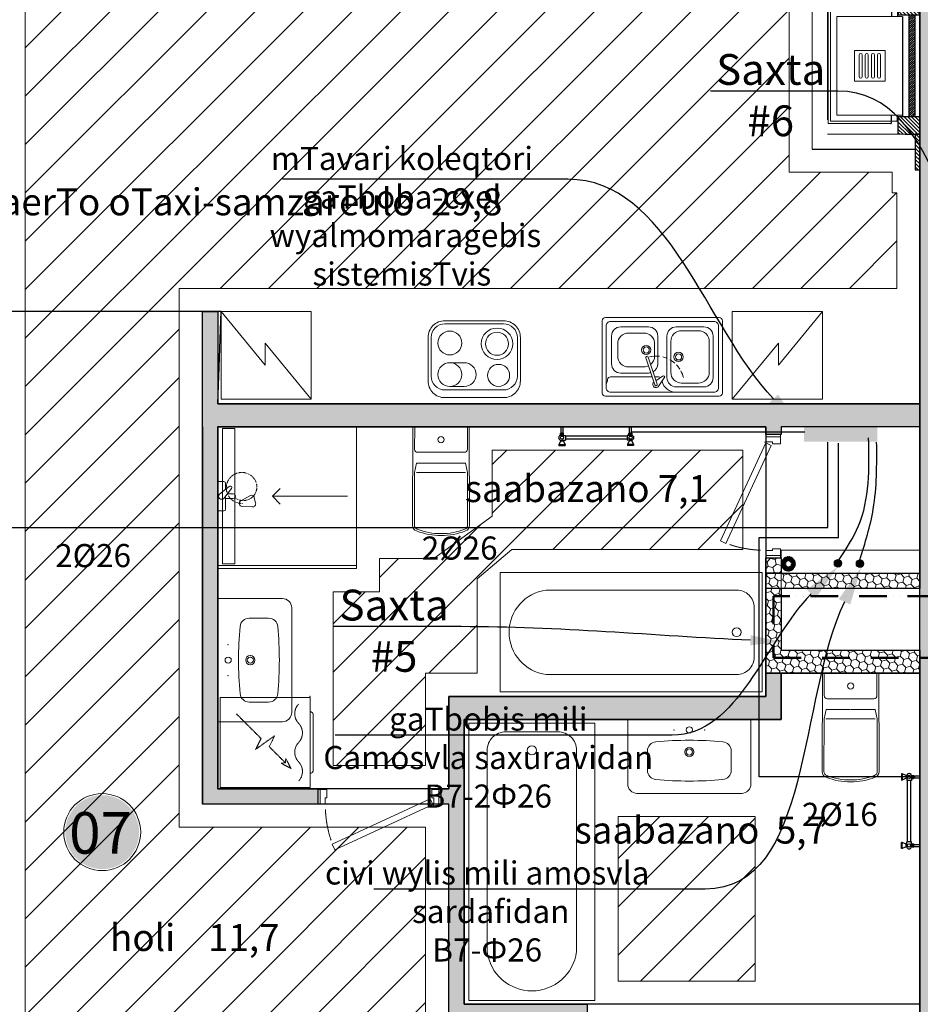
# Model space of a CAD drawing. Units: millimetres. Extents: x -396305 to 19127, y -17784 to 379840.
# Drawn here: x -372587 to -366737, y 192965 to 199360 of the extents above; entities that cross this region are included whole.
import ezdxf
from ezdxf import colors
from ezdxf.entities.mleader import LeaderData, LeaderLine
from ezdxf.math import Vec2, Vec3

# ---------------------------------------------------------------- set-up
doc = ezdxf.new("R2010")
doc.units = ezdxf.units.MM
doc.header["$LTSCALE"] = 0.5
for name, pattern in [('ACAD_ISO12W100', [21, 12, -3, 0, -3, 0, -3]), ('DASHED', [19.05, 12.7, -6.35]), ('HIDDEN', [9.525, 6.35, -3.175]), ('HIDDEN2', [4.7625, 3.175, -1.5875]), ('ÜLEVAL_NÄHTAV', [24, 12, -6, 0, -6])]:
    doc.linetypes.add(name, pattern=pattern)
doc.layers.get('0').update_dxf_attribs({"lineweight": 18})
doc.layers.get('Defpoints').update_dxf_attribs({"color": 140, "lineweight": 18})
for name, color, linetype in [('___HOUSE_no_1', 7, 'Continuous'), ('Concrete', 151, 'Continuous'), ('Concrete_H', 252, 'Continuous'), ('Light__partition', 30, 'Continuous'), ('Light_block', 32, 'Continuous'), ('M-HAVLUPAN', 213, 'Continuous'), ('TOWEL DRYING', 1, 'Continuous')]:
    doc.layers.add(name, color=color, linetype=linetype)
doc.layers.add('___perimeterarea_inside', color=131, linetype='Continuous', plot=False)
doc.layers.add('___roomsarea', color=130, linetype='Continuous', plot=False)
for name, color, linetype, lineweight in [('Door_inner', 2, 'Continuous', 13), ('Fireplace', 50, 'Continuous', 25), ('Flat_no', 7, 'Continuous', 18), ('iatakis gatboba milgayvaniloba', 1, 'Continuous', 18), ('iatakis gatbobis konturi', 1, 'Continuous', 18), ('Light_block_H', 32, 'Continuous', 9), ('Light_partition_H', 32, 'Continuous', 9), ('Sanitary_appliances', 7, 'Continuous', 5), ('Sanitary_appliances-2', 7, 'Continuous', 5), ('shaxtebis konturi', 3, 'Continuous', 15), ('shaxtebis nomeracia', 7, 'Continuous', 18)]:
    doc.layers.add(name, color=color, linetype=linetype, lineweight=lineweight)
for name, color, linetype, lineweight, true_color in [('Electrical_equitments', 7, 'Continuous', 15, 0xc70000), ('Flat_backr_4-rooms', 7, 'Continuous', 18, 0xccff99), ('tech_water_pipe', 7, 'ÜLEVAL_NÄHTAV', 30, 0x0000f5), ('TXT_room', 7, 'Continuous', 15, 0x0000f5)]:
    doc.layers.add(name, color=color, linetype=linetype, lineweight=lineweight, true_color=true_color)
doc.layers.add('Wall-Fire-2hr-art', color=7, linetype='DASHED', true_color=0x0059b3)
doc.styles.add('ARIAL', font='arial_1.ttf')
doc.styles.add('avaza', font='AVAZAM_0.TTF')
pattern_1 = [(135, (-140, 1496.47), (-12.02082, -12.02082), [])]
pattern_2 = [(135, (-30, 1350), (-12.02082, -12.02082), [])]

# ---------------------------------------------------------------- blocks, each defined once
blk = doc.blocks.new('VANN-AQ-1800')
at = {"color": 0, "linetype": 'ByBlock', "lineweight": -2}
blk.add_lwpolyline([(-25, 30), (-25, 850), (-1825, 850), (-1825, 30)], close=True, dxfattribs=at)
blk.add_lwpolyline([(-1508, 150), (-200.6, 150, 0.414214), (-80.6, 270), (-80.6, 610, 0.414214), (-200.6, 730), (-1508, 730, 0.87931)], format="xyb", close=True, dxfattribs=at)
blk.add_circle((-200.6, 440), 30, dxfattribs=at)
at = {"layer": 'Defpoints', "color": 0, "linetype": 'ByBlock', "lineweight": -2}
for p in [(-1850, 0), (0, 0)]:
    blk.add_point(p, dxfattribs=at)
blk = doc.blocks.new('VALAMU_duravit_232080')
at = {"color": 0, "linetype": 'ByBlock', "ltscale": 0.05}
blk.add_lwpolyline([(-400, -420), (-400, 0), (400, 0), (400, -420, -0.414214), (340, -480), (-340, -480, -0.414214)], format="xyb", close=True, dxfattribs=at)
for points in [[(272.5, -266.5), (272.5, -204.6, 0.38974), (217.6, -144.8, 0.045069), (-217.6, -144.8, 0.38974), (-272.5, -204.6), (-272.5, -266.5)], [(-272.5, -268.5), (-272.5, -330.4, 0.38974), (-217.6, -390.2, 0.045069), (217.6, -390.2, 0.38974), (272.5, -330.4), (272.5, -268.5)]]:
    blk.add_lwpolyline(points, format="xyb", dxfattribs=at)
for centre, radius, start, end in [((0, -67.5), 20, 2.86598, 177.13402), ((0, -67.5), 20, 182.86598, 357.13402), ((0, -211.3), 30, 1.91021, 178.08979), ((0, -211.3), 30, 181.91021, 358.08979)]:
    blk.add_arc(centre, radius, start, end, dxfattribs=at)
at = {"color": 0, "linetype": 'ByBlock', "lineweight": 9, "ltscale": 0.05}
for start, end in [(2.86598, 177.13402), (182.86598, 357.13402)]:
    blk.add_arc((0, -211.3), 20, start, end, dxfattribs=at)
at = {"color": 0, "linetype": 'ByBlock', "ltscale": 0.05}
for p in [(-100, -67.5), (100, -67.5)]:
    blk.add_point(p, dxfattribs=at)
blk = doc.blocks.new('WC_duravit_215609')
at = {"color": 0, "linetype": 'ByBlock', "lineweight": 13, "ltscale": 0.05}
blk.add_line((-159.9, -295), (159.9, -295), dxfattribs=at)
at = {"color": 0, "linetype": 'ByBlock', "lineweight": -2, "ltscale": 0.05}
blk.add_lwpolyline([(183, 0), (184.9, -638.3, -0.312216), (159.1, -675.8, -0.183674), (-159.1, -675.8, -0.312216), (-184.9, -638.3), (-183, 0)], format="xyb", close=True, dxfattribs=at)
at = {"color": 0, "linetype": 'ByBlock', "lineweight": 13, "ltscale": 0.05}
for points in [[(171, -5), (171.4, -144.9, -0.415095), (151.4, -165), (-151.4, -165, -0.415095), (-171.4, -144.9), (-171, -5)], [(2, -235), (159.7, -235), (171.9, -295), (172.9, -638.3, -0.312216), (154.9, -664.6, -0.183674), (-154.9, -664.6, -0.312216), (-172.9, -638.3), (-171.9, -295), (-159.7, -235), (-2, -235)]]:
    blk.add_lwpolyline(points, format="xyb", dxfattribs=at)
at = {"ltscale": 0.05}
blk.add_lwpolyline([(171.9, -295), (172.9, -638.3, -0.312216), (154.9, -664.6, -0.183674), (-154.9, -664.6, -0.312216), (-172.9, -638.3)], format="xyb", dxfattribs=at)
at = {"color": 0, "linetype": 'ByBlock', "lineweight": 13, "ltscale": 0.05}
blk.add_circle((0, -82.5), 20, dxfattribs=at)
blk = doc.blocks.new('D-SEGISTI')
at = {"color": 0, "linetype": 'ByBlock', "lineweight": -2, "ltscale": 100}
for p, q in [((-3.4, 208.1), (29.2, 150.4)), ((45.3, 245.9), (9.4, 237.4)), ((66.6, 159.3), (69.8, 225.5)), ((-63.7, 75), (-14.1, 10.9)), ((14.1, 39.1), (-50, 88.7)), ((-15, 100), (-15, 61.6)), ((15, 50), (15, 100)), ((-95, 40), (-95, 0)), ((-95, 0), (95, 0)), ((-44.4, 50), (-85, 50)), ((85, 50), (0.1, 50)), ((95, 0), (95, 40))]:
    blk.add_line(p, q, dxfattribs=at)
at = {"color": 0, "linetype": 'HIDDEN2', "lineweight": 13}
blk.add_lwpolyline([(46.6, 160.3, -1.76038), (-105.4, 242, -0.821745), (10.1, 111.1)], format="xyb", dxfattribs=at)
at = {"color": 0, "linetype": 'ByBlock', "lineweight": -2, "ltscale": 100}
for centre, radius, start, end in [((14, 218), 20, 103.32329, 209.45438), ((49.9, 226.4), 20, 357.19221, 103.32329), ((46.6, 160.3), 20, 209.45438, 357.19221), ((-56.8, 81.8), 9.67, 45, 225), ((0, 100), 15, 0, 180), ((-85, 40), 10, 90, 180), ((0, 25), 20, 225, 45), ((85, 40), 10, 0, 90)]:
    blk.add_arc(centre, radius, start, end, dxfattribs=at)
blk = doc.blocks.new('A$C714F6F15')
at = {"layer": 'Sanitary_appliances-2', "ltscale": 0.05}
blk.add_line((-900, 0), (-900, -900), dxfattribs=at)
blk.add_lwpolyline([(-30, -10), (-30, -890), (-110, -890), (-110, -10)], close=True, dxfattribs=at)
blk.add_lwpolyline([(-406.3, -399.2), (-355.5, -450), (-406.3, -500.8), (-355.5, -450), (-842.6, -450)], dxfattribs=at)
for p in [(0, 0), (0, -900)]:
    blk.add_point(p, dxfattribs=at)
at = {"layer": 'Sanitary_appliances', "ltscale": 0.05, "rotation": 90.00000013006708}
blk.add_blockref('D-SEGISTI', (0, -450), dxfattribs=at)
blk = doc.blocks.new('A$C6FB113D5')
at = {"layer": 'Sanitary_appliances'}
blk.add_lwpolyline([(920, 0), (900, 0), (900, -900), (920, -900)], close=True, dxfattribs=at)
at = {"layer": 'Sanitary_appliances', "xscale": -1, "rotation": 270}
blk.add_blockref('A$C714F6F15', (900, 0), dxfattribs=at)
blk = doc.blocks.new('SU-0815')
at = {"color": 0, "linetype": 'ByBlock', "lineweight": 13, "ltscale": 10}
blk.add_lwpolyline([(690.4, 295.8), (53.1, 1.3), (69.9, -35), (707.1, 259.5)], close=True, dxfattribs=at)
at = {"color": 0, "linetype": 'ByBlock', "lineweight": 13}
blk.add_lwpolyline([(47, 0), (47, -42), (59, -42), (59, -95), (15, -95), (15, 0), (48, 0), (48, 10)], dxfattribs=at)
blk.add_lwpolyline([(753, -42), (741, -42), (741, -95), (785, -95), (785, 0), (753, 0)], close=True, dxfattribs=at)
at = {"color": 7, "linetype": 'HIDDEN', "lineweight": 9}
blk.add_arc((48, 10), 703.1, 2.03251, 18.63665, dxfattribs=at)
at = {"layer": 'Defpoints', "color": 8, "linetype": 'Continuous', "lineweight": -2}
for points in [[(0, -95), (0, 0), (15, 0), (15, -95)], [(785, -95), (785, 0), (800, 0), (800, -95)]]:
    blk.add_lwpolyline(points, close=True, dxfattribs=at)
blk = doc.blocks.new('Washing_machine')
at = {"color": 0, "linetype": 'HIDDEN', "lineweight": 9}
for p, q in [((7.5, 585), (592.5, 585)), ((7.5, 0), (7.5, 585)), ((592.5, 0), (592.5, 585)), ((7.5, 0), (592.5, 0))]:
    blk.add_line(p, q, dxfattribs=at)
blk.add_lwpolyline([(113.6, 478.9), (273.5, 319), (344.2, 354.4), (255.8, 230.6), (326.5, 266), (431.6, 160.9), (404.4, 158.4), (468.7, 123.8), (434.1, 188.1), (432, 165.1)], dxfattribs=at)
for points in [[(550, 75, -0.4), (425, 75, 0.4), (300, 75, -0.4), (175, 75, 0.4), (50, 75)], [(100, 0), (100, 0, 0.414214), (120, -20), (480, -20, 0.414214), (500, 0), (500, 0)]]:
    blk.add_lwpolyline(points, format="xyb", dxfattribs=at)
at = {"color": 0}
for p in [(0, 600), (600, 600), (0, 0), (600, 0)]:
    blk.add_point(p, dxfattribs=at)
blk = doc.blocks.new('A$C17C14861')
at = {"layer": 'Fireplace'}
h = blk.add_hatch(dxfattribs=at)
h.set_pattern_fill('_USER', scale=17, angle=135, style=0, pattern_type=0)
h.set_pattern_definition(pattern_2)
h.paths.add_polyline_path([(0, 1115), (0, 1350), (-30, 1350), (-30, 1115)])
h = blk.add_hatch(dxfattribs=at)
h.set_pattern_fill('_USER', scale=17, angle=135, style=0, pattern_type=0)
h.set_pattern_definition(pattern_1)
h.paths.add_polyline_path([(0, 1005), (0, 1115), (-140, 1115), (-140, 1005)])
h = blk.add_hatch(dxfattribs=at)
h.set_pattern_fill('_USER', scale=10, angle=225, style=0, pattern_type=0)
h.set_pattern_definition([(225, (-70, 1005), (7.07107, -7.07107), [])])
h.paths.add_polyline_path([(-30, 345), (-30, 1005), (-70, 1005), (-70, 345)])
h = blk.add_hatch(dxfattribs=at)
h.set_pattern_fill('_USER', scale=17, angle=135, style=0, pattern_type=0)
h.set_pattern_definition(pattern_1)
h.paths.add_polyline_path([(0, 231.5), (0, 345), (-140, 345), (-140, 231.5)])
h = blk.add_hatch(dxfattribs=at)
h.set_pattern_fill('_USER', scale=17, angle=135, style=0, pattern_type=0)
h.set_pattern_definition(pattern_2)
h.paths.add_polyline_path([(0, 0), (0, 231.5), (-30, 231.5), (-30, 0)])
at = {"layer": 'Fireplace', "lineweight": 9}
for p, q in [((-700, 1215), (-700, 135)), ((-595, 300), (-595, 1050)), ((-190, 1050), (-595, 1050)), ((-580, 1035), (-580, 675)), ((-155, 1035), (-580, 1035)), ((-540, 995), (-540, 675)), ((-115, 995), (-540, 995)), ((-580, 315), (-580, 675)), ((-540, 355), (-540, 675)), ((-115, 355), (-540, 355)), ((-190, 300), (-595, 300)), ((-155, 315), (-580, 315))]:
    blk.add_line(p, q, dxfattribs=at)
at = {"layer": 'Fireplace'}
for p, q in [((-700, 1215), (-30, 1215)), ((-140, 1115), (-140, 1005)), ((-140, 1115), (0, 1115)), ((-185, 1045), (-185, 1035)), ((-185, 1035), (-185, 995)), ((-145, 1025), (-145, 995)), ((0, 1005), (-140, 1005)), ((-110, 345), (-110, 995)), ((-70, 345), (-70, 1005)), ((-30, 355), (-30, 1005)), ((-185, 315), (-185, 355)), ((-145, 325), (-145, 355)), ((0, 345), (-140, 345)), ((-140, 231.5), (-140, 345)), ((-185, 305), (-185, 315)), ((-95, 231.5), (0, 231.5)), ((-700, 135), (-30, 135))]:
    blk.add_line(p, q, dxfattribs=at)
at = {"layer": 'Fireplace', "linetype": 'HIDDEN2', "lineweight": 9, "ltscale": 500}
for p, q in [((-600, 1118.5), (-600, 231.5)), ((-600, 1118.5), (-140, 1118.5)), ((-600, 231.5), (0, 231.5))]:
    blk.add_line(p, q, dxfattribs=at)
at = {"layer": 'Fireplace', "linetype": 'HIDDEN', "ltscale": 0.5}
blk.add_line((-30, 345), (-30, 1005), dxfattribs=at)
at = {"layer": 'Fireplace', "color": 7, "linetype": 'Continuous', "lineweight": 9}
for p, q in [((-425, 575), (-425, 775)), ((-225, 775), (-425, 775)), ((-225, 575), (-225, 775)), ((-225, 575), (-425, 575))]:
    blk.add_line(p, q, dxfattribs=at)
at = {"layer": 'Fireplace'}
for points in [[(0, 1115), (0, 1350), (-30, 1350), (-30, 1115)], [(0, 0), (0, 231.5), (-30, 231.5), (-30, 0)]]:
    blk.add_lwpolyline(points, close=True, dxfattribs=at)
at = {"layer": 'Fireplace', "color": 7, "linetype": 'Continuous', "lineweight": 9}
for points in [[(-375, 605), (-375, 745, 1), (-395, 745), (-395, 605, 1)], [(-335, 605), (-335, 745, 1), (-355, 745), (-355, 605, 1)], [(-295, 605), (-295, 745, 1), (-315, 745), (-315, 605, 1)], [(-255, 605), (-255, 745, 1), (-275, 745), (-275, 605, 1)]]:
    blk.add_lwpolyline(points, format="xyb", close=True, dxfattribs=at)
at = {"layer": 'Fireplace'}
for centre, radius, start, end in [((-190, 1045), 5, 0, 90), ((-155, 1025), 10, 0, 90), ((-155, 325), 10, 270, 0), ((-190, 305), 5, 270, 0)]:
    blk.add_arc(centre, radius, start, end, dxfattribs=at)
blk = doc.blocks.new('EL-PLIIT')
at = {"color": 0, "linetype": 'ByBlock'}
blk.add_lwpolyline([(-300, 110), (-300, 390, -0.414214), (-190, 500), (190, 500, -0.414214), (300, 390), (300, 110, -0.414214), (190, 0), (-190, 0, -0.414214)], format="xyb", close=True, dxfattribs=at)
at = {"color": 7, "linetype": 'ByBlock', "lineweight": 9}
blk.add_lwpolyline([(-280, 140), (-280, 390, -0.414214), (-190, 480), (190, 480, -0.414214), (280, 390), (280, 140, -0.414214), (190, 50), (-190, 50, -0.414214)], format="xyb", close=True, dxfattribs=at)
at = {"linetype": 'ByBlock'}
blk.add_lwpolyline([(65.4, 72.1, -1), (65.4, 227.1), (158, 227.1, -1), (158, 72.1)], format="xyb", close=True, dxfattribs=at)
for centre, radius in [((-148, 350), 102), ((158, 355), 77.5), ((-158, 144.6), 71.5)]:
    blk.add_circle(centre, radius, dxfattribs=at)
at = {"color": 7, "linetype": 'ByBlock', "lineweight": 9}
blk.add_circle((-148, 350), 75, dxfattribs=at)
blk.add_arc((158, 149.6), 77.5, 90, 270, dxfattribs=at)
blk = doc.blocks.new('VALAMU-KYYK')
at = {"color": 0, "linetype": 'ByBlock', "lineweight": -2}
for p, q in [((270, 450), (90, 450)), ((30, 390), (30, 120)), ((330, 120), (330, 390)), ((-56, 89.1), (-55.1, 89.8)), ((90, 60), (270, 60))]:
    blk.add_line(p, q, dxfattribs=at)
for points in [[(390, 20), (390, 490, 0.414214), (370, 510), (-370, 510, 0.414214), (-390, 490), (-390, 20, 0.414214), (-370, 0), (370, 0, 0.414214)], [(-49.4, 72.5, 1), (-34.2, 77.5), (-91.8, 253.3, 1), (-107, 248.3)]]:
    blk.add_lwpolyline(points, format="xyb", close=True, dxfattribs=at)
at = {"color": 0, "linetype": 'ByBlock', "lineweight": 9}
for points in [[(335, 25, 0.414214), (365, 55), (365, 455, 0.414214), (335, 485), (-335, 485, 0.414214), (-365, 455), (-365, 55, 0.414214), (-335, 25)], [(55, 355), (55, 155, 0.414214), (125, 85), (235, 85, 0.414214), (305, 155), (305, 355, 0.414214), (235, 425), (125, 425, 0.414214)]]:
    blk.add_lwpolyline(points, format="xyb", close=True, dxfattribs=at)
at = {"color": 0, "linetype": 'ByBlock', "lineweight": -2}
for points in [[(-60.5, 157.7, 0.270645), (-30, 210), (-30, 390, 0.414214), (-90, 450), (-270, 450, 0.414214), (-330, 390), (-330, 210, 0.414214), (-270, 150), (-90, 150, 0.061464), (-75.4, 151.8, 0.061464)], [(-55.1, 89.9, 1.222786), (-23.8, 66.4), (12.9, 118.4, 1), (1.6, 129.7), (-41.4, 99.4)]]:
    blk.add_lwpolyline(points, format="xyb", dxfattribs=at)
at = {"color": 0, "linetype": 'ByBlock', "lineweight": 9}
for points in [[(-76.2, 205.4, 0.22726), (-50, 260), (-50, 340, 0.414214), (-120, 410), (-220, 410, 0.414214), (-290, 340), (-290, 260, 0.414214), (-220, 190), (-120, 190, 0.110684), (-90.1, 196.7)], [(-365, 77.6, 0.083228), (-355.8, 107.6, -0.3764), (-336, 125), (-66.6, 125)], [(-49.8, 125), (-24, 125, -0.171682), (-11.4, 120.6)], [(90, 25, -0.344364), (-2.2, 97)]]:
    blk.add_lwpolyline(points, format="xyb", dxfattribs=at)
at = {"color": 0, "linetype": 'ByBlock', "lineweight": -2}
for centre in [(-105, 300), (105, 255)]:
    blk.add_circle(centre, 30, dxfattribs=at)
at = {"color": 0, "linetype": 'ByBlock', "lineweight": 9}
for centre in [(-105, 300), (105, 255)]:
    blk.add_circle(centre, 20, dxfattribs=at)
at = {"color": 0, "linetype": 'ByBlock', "lineweight": -2}
for centre, start, end in [((90, 390), 90, 180), ((270, 390), 0, 90), ((90, 120), 180, 270), ((270, 120), 270, 0)]:
    blk.add_arc(centre, 60, start, end, dxfattribs=at)
at = {"color": 7, "linetype": 'ByBlock', "lineweight": 9}
for start, end in [(83.0688, 102.87779), (66.82427, 75.99061), (48.77254, 61.04559), (32.83752, 43.71752), (14.69438, 28.85429)]:
    blk.add_arc((-41.8, 75), 185, start, end, dxfattribs=at)
blk = doc.blocks.new('Flats_4r_no')
at = {"layer": 'Flat_backr_4-rooms'}
h = blk.add_hatch(color=256, dxfattribs=at)
edge = h.paths.add_edge_path()
edge.add_arc((1660.6, 4560.9), 240, 0, 360)
at = {"color": 0, "linetype": 'Continuous', "lineweight": 15}
blk.add_circle((1660.6, 4560.9), 250, dxfattribs=at)
at = {"color": 0, "linetype": 'Continuous', "lineweight": -2, "style": 'ARIAL'}
blk.add_attdef('NO', (1446, 4420.9), '', height=270, dxfattribs=at)
blk = doc.blocks.new('3_FLOOR_v01')
at = {"layer": 'Concrete_H', "lineweight": 5}
h = blk.add_hatch(dxfattribs=at)
h.set_pattern_fill('MUDST', color=256, scale=100, angle=45, style=0, double=1)
h.set_pattern_definition([(45, (1200, -16550), (17.67767, 53.033009), [25, -25, 0, -25, 0, -25])])
h.paths.add_polyline_path([(22920, 1400), (22450, 1400), (22450, 1600), (22920, 1600), (22920, 4150), (23170, 4150), (23170, 3000), (23590, 3000), (23590, 2800), (23120, 2800), (23120, -13600), (22920, -13600)])
at = {"layer": 'Light_block_H', "lineweight": 5}
h = blk.add_hatch(dxfattribs=at)
h.set_pattern_fill('HONEY', color=256, scale=250, angle=135, style=0, double=1)
h.set_pattern_definition([(135, (0, -100), (-52.28227, 14.008992), [31.25, -62.5]), (255, (0, -100), (14.008992, -52.28227), [31.25, -62.5]), (195, (0, -100), (-38.273277, -38.273277), [-62.5, 31.25])])
h.paths.add_polyline_path([(22920, -5350), (22920, -5500), (21920, -5500), (21920, -4850), (22920, -4850), (22920, -4950), (22020, -4950), (22020, -5350)])
at = {"layer": 'Light_partition_H', "lineweight": 5}
h = blk.add_hatch(dxfattribs=at)
h.set_pattern_fill('HONEY', color=256, scale=250, angle=45, style=0, double=1)
h.set_pattern_definition([(45, (18260, -6350), (14.00899, 52.28227), [31.25, -62.5]), (165, (18260, -6350), (-52.28227, -14.00899), [31.25, -62.5]), (105, (18260, -6350), (-38.27328, 38.27328), [-62.5, 31.25])])
h.paths.add_polyline_path([(22020, -3900), (22020, -3950), (21920, -3950), (21920, -3900), (18360, -3900), (18360, -6250), (19010, -6250), (19010, -6350), (18260, -6350), (18260, -3150), (18360, -3150), (18360, -3750), (22020, -3750), (22920, -3750), (22920, -3900)])
h = blk.add_hatch(dxfattribs=at)
h.set_pattern_fill('HONEY', color=256, scale=250, angle=45, style=0, double=1)
h.set_pattern_definition([(45, (21920, -4950), (14.009, 52.2823), [31.25, -62.5]), (165, (21920, -4950), (-52.2823, -14.009), [31.25, -62.5]), (105, (21920, -4950), (-38.2733, 38.2733), [-62.5, 31.25])])
h.paths.add_polyline_path([(22020, -4850), (21920, -4850), (21920, -4750), (22020, -4750)])
h = blk.add_hatch(dxfattribs=at)
h.set_pattern_fill('HONEY', color=256, scale=250, angle=45, style=0, double=1)
h.set_pattern_definition([(45, (19810, -7800), (14.009, 52.28227), [31.25, -62.5]), (165, (19810, -7800), (-52.28227, -14.009), [31.25, -62.5]), (105, (19810, -7800), (-38.27328, 38.27328), [-62.5, 31.25])])
h.paths.add_polyline_path([(19860, -5650), (21920, -5650), (21920, -5500), (22020, -5500), (22020, -5800), (19960, -5800), (19960, -7650), (20760, -7650), (20760, -7750), (19960, -7750), (19960, -7800), (19860, -7800), (19860, -6350), (19810, -6350), (19810, -6250), (19860, -6250)])
at = {"layer": '___perimeterarea_inside'}
blk.add_lwpolyline([(14010, -4400), (14010, -400), (16960, -400), (16960, 1400), (22920, 1400), (22920, -4950), (21920, -4950), (21920, -5500), (22920, -5500), (22920, -12370), (16960, -12370), (16960, -6550), (16010, -6550), (16010, -4500), (16960, -4500), (16960, -3600), (16760, -3600), (16760, -4400), (14010, -4400)], dxfattribs=at)
at = {"layer": '___roomsarea'}
for points in [[(16960, -3150), (16960, 1400), (22920, 1400), (22920, -3750), (18360, -3750), (18382.5, -3150), (16960, -3150)], [(16960, -7950), (18560, -7950), (18560, -8750), (19860, -8750), (19860, -6350), (18260, -6350), (18260, -3150), (16960, -3150), (16960, -4750), (16760, -4750), (16760, -4500), (16010, -4500), (16010, -6550), (16960, -6550), (16960, -7950)], [(18360, -6250), (18360, -3900), (21920, -3900), (21920, -5650), (19860, -5650), (19860, -6250), (18360, -6250)], [(19960, -7650), (19960, -5800), (22020, -5800), (22020, -5500), (22920, -5500), (22920, -7650), (19960, -7650)]]:
    blk.add_lwpolyline(points, dxfattribs=at)
at = {"layer": 'Concrete'}
blk.add_lwpolyline([(22920, 1400), (22450, 1400), (22450, 1600), (22920, 1600), (22920, 4150), (23170, 4150), (23170, 3000), (23590, 3000), (23590, 2800), (23120, 2800), (23120, 2800), (23120, -13600), (23120, -13600), (23120, -13600), (23120, -13600), (23120, -13600), (23120, -13600), (22920, -13600), (22920, -13600), (22920, -13600), (22920, 1400)], dxfattribs=at)
at = {"layer": 'Electrical_equitments'}
blk.add_lwpolyline([(18382.5, -3150), (18967.5, -3150), (18967.5, -3720), (18667.5, -3355.9), (18667.5, -3499.1), (18382.5, -3150), (18382.5, -3720), (18967.5, -3720)], dxfattribs=at)
at = {"layer": 'Electrical_equitments', "linetype": 'HIDDEN', "lineweight": 9, "ltscale": 600}
blk.add_lwpolyline([(22286.5, -3150), (21701.5, -3150), (21701.5, -3720), (22001.5, -3355.9), (22001.5, -3499.1), (22286.5, -3150), (22286.5, -3720), (21701.5, -3720)], dxfattribs=at)
at = {"layer": 'Light__partition'}
for p, q in [((18260, -3900), (18260, -6350)), ((18360, -3900), (18360, -6250))]:
    blk.add_line(p, q, dxfattribs=at)
for points in [[(22020, -3900), (22020, -3950), (21920, -3950), (21920, -3900), (18360, -3900), (18360, -6250), (19010, -6250), (19010, -6350), (18260, -6350), (18260, -3150), (18360, -3150), (18360, -3750), (22020, -3750), (22920, -3750), (22920, -3900)], [(22020, -4850), (21920, -4850), (21920, -4750), (22020, -4750)], [(19860, -5650), (21920, -5650), (21920, -5500), (21920, -5500), (22020, -5500), (22020, -5800), (19960, -5800), (19960, -7650), (20760, -7650), (20760, -7750), (19960, -7750), (19960, -7800), (19860, -7800), (19860, -6350), (19810, -6350), (19810, -6250), (19860, -6250), (19860, -5650), (19860, -5650), (19860, -5650)]]:
    blk.add_lwpolyline(points, close=True, dxfattribs=at)
at = {"layer": 'Light_block'}
blk.add_line((22020, -5500), (22920, -5500), dxfattribs=at)
blk.add_lwpolyline([(22920, -5350), (22920, -5500), (21920, -5500), (21920, -4850), (22920, -4850), (22920, -4950), (22020, -4950), (22020, -5350), (22920, -5350)], dxfattribs=at)
at = {"layer": 'tech_water_pipe', "ltscale": 0.05}
blk.add_lwpolyline([(22111.3, -4789.4, 1), (22021.3, -4789.4), (22046.3, -4789.4, 1), (22086.3, -4789.4), (22111.3, -4789.4, -1), (22021.3, -4789.4), (22046.3, -4789.4, -1), (22086.3, -4789.4)], format="xyb", dxfattribs=at)
at = {"layer": 'tech_water_pipe', "ltscale": 0.05, "const_width": 25}
blk.add_lwpolyline([(22098.8, -4789.4, -1), (22033.8, -4789.4, -1)], format="xyb", close=True, dxfattribs=at)
at = {"layer": 'Door_inner', "extrusion": (0, 0, -1), "zscale": -1, "rotation": 270}
blk.add_blockref('SU-0815', (-21920, -3950), dxfattribs=at)
at = {"layer": 'Door_inner', "extrusion": (0, 0, -1), "xscale": -1, "zscale": -1, "rotation": 180}
blk.add_blockref('SU-0815', (-19810, -6350), dxfattribs=at)
at = {"layer": 'Electrical_equitments', "extrusion": (0, 0, -1), "zscale": -1, "rotation": 359.9999999620638}
blk.add_blockref('EL-PLIIT', (-20025.6, -3710), dxfattribs=at)
at = {"layer": 'Electrical_equitments', "xscale": -1.000000000000004, "rotation": 90}
blk.add_blockref('Washing_machine', (18960, -5650), dxfattribs=at)
at = {"layer": 'Fireplace'}
blk.add_blockref('A$C17C14861', (22920, -2230), dxfattribs=at)
at = {"layer": 'Flat_no'}
blk.add_blockref('Flats_4r_no', (15948.8, -11092.6), dxfattribs=at).add_auto_attribs({'NO': '07'})
at = {"layer": 'Sanitary_appliances'}
for name, p, rotation in [('VALAMU-KYYK', (21247.4, -3700.1), 6.67009257838545e-09), ('VALAMU_duravit_232080', (18360, -5414.7), 90)]:
    blk.add_blockref(name, p, dxfattribs=dict(at, rotation=rotation))
at = {"layer": 'Sanitary_appliances', "linetype": 'Continuous'}
for name, p, xscale, rotation in [('A$C6FB113D5', (18360, -3900), -1.000000000000004, 90), ('VANN-AQ-1800', (19960, -5800), -1, 270)]:
    blk.add_blockref(name, p, dxfattribs=dict(at, xscale=xscale, rotation=rotation))
at = {"layer": 'Sanitary_appliances', "extrusion": (0, 0, -1), "zscale": -1}
for p in [(-19810, -3900), (-22470, -5500)]:
    blk.add_blockref('WC_duravit_215609', p, dxfattribs=at)
at = {"layer": 'Sanitary_appliances', "linetype": 'Continuous', "xscale": 0.9459459460194921, "yscale": 0.9459459460194921, "zscale": 0.9459459460194921}
blk.add_blockref('VANN-AQ-1800', (21920, -5650), dxfattribs=at)
at = {"layer": 'Sanitary_appliances'}
blk.add_blockref('VALAMU_duravit_232080', (21422.6, -5800), dxfattribs=at)
at = {"layer": 'TXT_room', "char_height": 175, "attachment_point": 8, "style": 'avaza'}
for s, insert, width in [('saerTo oTaxi-samzareulo  29,8', (18523.1, -2580.4), 3541.579), ('saabazano 7,1', (20756.7, -4442.8), 3050.788), ('saabazano  5,7', (21496.5, -6660.7), 3050.788), ('holi    11,7', (18210.9, -7358.4), 3050.788)]:
    blk.add_mtext(s, dxfattribs=dict(at, insert=insert, width=width))
blk = doc.blocks.new('A$C00C31F78')
at = {"layer": 'M-HAVLUPAN', "ltscale": 0.01}
for p, q in [((-187.5, 60.5), (-147.5, 60.5)), ((-187.5, 55.5), (-187.5, 60.5)), ((-187.5, 55.5), (-147.5, 55.5)), ((-176, 30.5), (-187.5, 55.5)), ((-177.5, 55.5), (-177.5, 60.5)), ((-176, 30.5), (-159, 30.5)), ((-175, 25.5), (-145, 25.5)), ((-174, 25.5), (-174, 30.5)), ((-161, 25.5), (-161, 30.5)), ((-159, 30.5), (-147.5, 55.5)), ((-157.5, 55.5), (-157.5, 60.5)), ((-147.5, 55.5), (-147.5, 60.5)), ((-145, -4.5), (-145, 25.5)), ((-145, 21), (255, 21)), ((-145, 0), (255, 0)), ((255, -4.5), (255, 25.5)), ((285, 25.5), (255, 25.5)), ((297.5, 60.5), (257.5, 60.5)), ((257.5, 55.5), (257.5, 60.5)), ((297.5, 55.5), (257.5, 55.5)), ((269, 30.5), (257.5, 55.5)), ((267.5, 55.5), (267.5, 60.5)), ((286, 30.5), (269, 30.5)), ((271, 25.5), (271, 30.5)), ((284, 25.5), (284, 30.5)), ((286, 30.5), (297.5, 55.5)), ((287.5, 55.5), (287.5, 60.5)), ((297.5, 55.5), (297.5, 60.5)), ((-177.5, -9.9), (-177.5, -19.1)), ((-175.5, -9.5), (-159.5, -9.5)), ((-175.5, -19.5), (-159.5, -19.5)), ((-175, -4.5), (-145, -4.5)), ((-174, -9.5), (-174, -4.5)), ((-174, -19.5), (-174, -59.5)), ((-174, -59.5), (-161, -59.5)), ((-173.5, -19.1), (-173.5, -9.9)), ((-161.5, -19.1), (-161.5, -9.9)), ((-161, -9.5), (-161, -4.5)), ((-161, -19.5), (-161, -59.5)), ((-157.5, -9.9), (-157.5, -19.1)), ((285, -4.5), (255, -4.5)), ((267.5, -9.9), (267.5, -19.1)), ((285.5, -9.5), (269.5, -9.5)), ((285.5, -19.5), (269.5, -19.5)), ((271, -9.5), (271, -4.5)), ((271, -19.5), (271, -59.5)), ((284, -59.5), (271, -59.5)), ((271.5, -19.1), (271.6, -9.9)), ((283.5, -19.1), (283.5, -9.9)), ((284, -9.5), (284, -4.5)), ((284, -19.5), (284, -59.5)), ((287.5, -9.9), (287.5, -19.1))]:
    blk.add_line(p, q, dxfattribs=at)
for centre in [(-167.5, 10.5), (277.5, 10.5)]:
    blk.add_circle(centre, 10.5, dxfattribs=at)
for centre, radius, start, end in [((-175, 10.5), 15, 90, 270), ((285, 10.5), 15, 270, 90), ((-175.5, -14.5), 5, 66.42182, 113.57818), ((-175.5, -14.5), 5, 246.42182, 293.57818), ((-167.5, -53.1), 43.6, 82.08586, 97.91414), ((-167.5, 24.1), 43.6, 262.08586, 277.91414), ((-159.5, -14.5), 5, 66.42182, 113.57818), ((-159.5, -14.5), 5, 246.42182, 293.57818), ((269.5, -14.5), 5, 66.42182, 113.57818), ((269.5, -14.5), 5, 246.42182, 293.57818), ((277.5, -53.1), 43.6, 82.08586, 97.91414), ((277.5, 24.1), 43.6, 262.08586, 277.91414), ((285.5, -14.5), 5, 66.42182, 113.57818), ((285.5, -14.5), 5, 246.42182, 293.57818)]:
    blk.add_arc(centre, radius, start, end, dxfattribs=at)

msp = doc.modelspace()

# ---------------------------------------------------------------- hatches: boundary and pattern name
at = {"layer": 'iatakis gatboba milgayvaniloba'}
h = msp.add_hatch(color=1, dxfattribs=at)
h.dxf.hatch_style = 1
h.paths.add_polyline_path([(-367015.533321, 196716.1802412), (-367493.533321, 196716.1802412), (-367493.533321, 196618.1802412), (-367015.533321, 196618.1802412)])
h = msp.add_hatch(color=1, dxfattribs=at)
h.dxf.hatch_style = 1
h.paths.add_polyline_path([(-367297.9832158, 195828.9776471, 1), (-367247.9832158, 195828.9776471, 1)])
h = msp.add_hatch(color=5, dxfattribs=at)
h.dxf.hatch_style = 1
h.paths.add_polyline_path([(-367155, 195827, 1), (-367105, 195827, 1)])
at = {"layer": 'iatakis gatbobis konturi'}
h = msp.add_hatch(dxfattribs=at)
h.set_pattern_fill('ANSI31', color=256, scale=70)
h.paths.add_polyline_path([(-367590.2275688, 199749.7975552), (-366920.2275688, 199749.7975552), (-366920.2275688, 199884.7975551), (-366890.2275687, 199884.7975551), (-366890.2275687, 201864.7975553), (-372550.2275688, 201864.7975553), (-372550.2275688, 192814.7975553), (-370950.2275688, 192814.7975553), (-370950.2275688, 192014.7975553), (-369950.2275687, 192014.7975553), (-369950.2275687, 194114.7975553), (-371550.2275688, 194114.7975553), (-371550.2275688, 197614.7975552), (-366890.2275688, 197614.7975552), (-366890.2275688, 198234.7975554), (-366920.2275688, 198234.7975554), (-366920.2275688, 198369.7975552), (-367590.2275688, 198369.7975552)])
h = msp.add_hatch(dxfattribs=at)
h.set_pattern_fill('ANSI31', color=256, scale=70)
h.set_pattern_definition([(45, (0, -29000), (-157.15448, 157.15448), [])])
h.paths.add_polyline_path([(-369616.5789202, 195729), (-369390, 195918.8516094), (-367890.2275687, 195918.8516094), (-367890.2275687, 196564.7975553), (-369517.2275688, 196564.7975553), (-369517.2275688, 196136), (-369896, 195861), (-370250.2275688, 195861), (-370250.2275688, 195644.7975551), (-370550.2275688, 195644.7975551), (-370550.2275688, 194514.7975553), (-369950.2275687, 194514.7975553), (-369950.2275687, 195114.7975553), (-369616.5789202, 195114.7975553)])
h = msp.add_hatch(dxfattribs=at)
h.set_pattern_fill('ANSI31', color=256, scale=70)
h.paths.add_polyline_path([(-367810.2275689, 194184.7975553), (-368700.2275687, 194184.7975553), (-368700.2275687, 193114.7975553), (-367810.2275689, 193114.7975553)])

# ---------------------------------------------------------------- linework, layer by layer
at = {"layer": 'iatakis gatboba milgayvaniloba', "lineweight": 30}
for points in [[(-368613, 196682), (-367488, 196682)], [(-373024.1685843, 196061.7080034), (-367338, 196061.7080034), (-367338, 196615)], [(-366771, 194442), (-367784, 194442), (-367784, 195997), (-367269, 195997), (-367269, 196609.6905989)]]:
    msp.add_lwpolyline(points, dxfattribs=at)
at = {"layer": 'iatakis gatboba milgayvaniloba'}
msp.add_circle((-367272.9832158, 195828.9776471), 25, dxfattribs=at)
at = {"layer": 'iatakis gatboba milgayvaniloba', "color": 5}
msp.add_circle((-367130, 195827), 25, dxfattribs=at)
at = {"layer": 'iatakis gatboba milgayvaniloba', "lineweight": 30}
msp.add_spline([(-367265.3512937, 195852.7842379), (-367138.7242354, 196072.1087365), (-367073, 196644)], degree=3, dxfattribs=at)
at = {"layer": 'iatakis gatboba milgayvaniloba', "color": 5, "lineweight": 30}
msp.add_spline([(-367130, 195852), (-367043, 196181), (-367021, 196615)], degree=3, dxfattribs=at)
at = {"layer": 'iatakis gatbobis konturi'}
for points in [[(-369950.2275687, 192014.7975553), (-370950.2275688, 192014.7975553), (-370950.2275688, 192814.7975553), (-372550.2275688, 192814.7975553), (-372550.2275688, 201864.7975553), (-366890.2275687, 201864.7975553), (-366890.2275687, 199884.7975551), (-366920.2275688, 199884.7975551), (-366920.2275688, 199749.7975552), (-367590.2275688, 199749.7975552), (-367590.2275688, 198369.7975552), (-366920.2275688, 198369.7975552), (-366920.2275688, 198234.7975554), (-366890.2275688, 198234.7975554), (-366890.2275688, 197614.7975552), (-371550.2275688, 197614.7975552), (-371550.2275688, 194114.7975553), (-369950.2275687, 194114.7975553)], [(-369896, 195861), (-370250.2275688, 195861), (-370250.2275688, 195644.7975551), (-370550.2275688, 195644.7975551), (-370550.2275688, 194514.7975553), (-369950.2275687, 194514.7975553), (-369950.2275687, 195114.7975553), (-369616.5789202, 195114.7975553), (-369616.5789202, 195729), (-369390, 195918.8516094), (-367890.2275687, 195918.8516094), (-367890.2275687, 196564.7975553), (-369517.2275688, 196564.7975553), (-369517.2275688, 196136)], [(-368700.2275687, 194184.7975553), (-367810.2275689, 194184.7975553), (-367810.2275689, 193114.7975553), (-368700.2275687, 193114.7975553)]]:
    msp.add_lwpolyline(points, close=True, dxfattribs=at)
at = {"layer": 'shaxtebis konturi'}
msp.add_lwpolyline([(-366740.2275687, 195264.7975553), (-366740.2275687, 195914.7975553), (-367640.2275687, 195914.7975553), (-367640.2275687, 195264.7975553), (-366740.2275687, 195264.7975553)], dxfattribs=at)
at = {"layer": 'Wall-Fire-2hr-art', "linetype": 'ACAD_ISO12W100', "lineweight": 50, "ltscale": 30}
msp.add_lwpolyline([(-366640.2275687, 195614.7975553), (-367690.2275687, 195614.7975553), (-367690.2275687, 195214.7975553), (-366640.2275687, 195214.7975553)], dxfattribs=at)

# ---------------------------------------------------------------- block references
at = {"layer": '___HOUSE_no_1'}
msp.add_blockref('3_FLOOR_v01', (-389660.2275687, 200614.7975553), dxfattribs=at)
at = {"layer": 'TOWEL DRYING'}
for p, rotation in [((-368786.9581186, 196655.2999066), 180), ((-366799.7252175, 194163.9999582), 89.99999999999997)]:
    msp.add_blockref('A$C00C31F78', p, dxfattribs=dict(at, rotation=rotation))

# ---------------------------------------------------------------- texts
at = {"layer": 'iatakis gatboba milgayvaniloba', "color": 1, "char_height": 150, "attachment_point": 8}
for s, insert in [('\\A1;{\\fArial|b0|i0|c0|p34;2%%C26}', (-369728.994953, 195853)), ('\\A1;{\\fArial|b0|i0|c0|p34;2%%C26}', (-372109.5492491, 195804.0730638)), ('\\A1;{\\fArial|b0|i0|c0|p34;2%%C16}', (-367260.0434154, 194123.4838712))]:
    msp.add_mtext(s, dxfattribs=dict(at, insert=insert))

# ---------------------------------------------------------------- leaders
at = {"layer": 'iatakis gatboba milgayvaniloba', "color": 0, "lineweight": 0}
ml = msp.add_multileader_mtext('Standard', dxfattribs=at)
ml.set_content('{\\fAcadNusx|b0|i0|c0|p2;\\C7;mTavari koleqtori\\PgaTboba-cxel\\P wyalmomaragebis\\PsistemisTvis}')
ml.set_leader_properties()
ml.build(insert=Vec2(0, 0))
ml.multileader.update_dxf_attribs({"leader_type": 2, "has_text_frame": 1, "text_right_attachment_type": 6, "dogleg_length": 9, "arrow_head_size": 250})
ctx = ml.context
ctx.base_point, ctx.char_height, ctx.arrow_head_size, ctx.landing_gap_size, ctx.plane_origin = Vec3(-371182.5441419, 198428.0440144), 150, 250, 25, Vec3(-352946.1325987, 200336.9081782)
ctx.right_attachment, ctx.text_align_type = 6, 1
notes = []
notes.append((ctx, [(1, (1, 1, 0), (-369017.4771963, 198322.9184914), (-1, 0), 9, [(0, [(-367520, 196714.7975553)], 0, [])])]))
ctx.mtext.insert, ctx.mtext.alignment, ctx.mtext.flow_direction = Vec3(-370104.5106691, 198533.1695374), 2, 5
ml = msp.add_multileader_mtext('Standard', dxfattribs=at)
ml.set_content('{\\fAcadNusx|b0|i0|c0|p2;\\C7;civi wylis mili amosvla\\P sardafidan\\P\\fArial|b0|i0|c0|p34;B17-\\fArial|b0|i0|c204|p34;\\C5;Ф\\fArial|b0|i0|c0|p34;26}')
ml.set_leader_properties()
ml.build(insert=Vec2(0, 0))
ml.multileader.update_dxf_attribs({"leader_type": 2, "has_text_frame": 1, "text_right_attachment_type": 6, "dogleg_length": 9, "arrow_head_size": 250})
ctx = ml.context
ctx.base_point, ctx.char_height, ctx.arrow_head_size, ctx.landing_gap_size, ctx.plane_origin = Vec3(-366247.1297634, 195127.5352892), 150, 250, 25, Vec3(-347893.7071944, 193943.6609366)
ctx.right_attachment, ctx.text_align_type = 6, 1
notes.append((ctx, [(0, (1, 1, 0), (-366256.1297634, 195127.5352892), (1, 0), 9, [(0, [(-366230, 197201)], 0, [])])]))
ctx.mtext.insert, ctx.mtext.alignment, ctx.mtext.flow_direction = Vec3(-364830.9163743, 195203.8142796), 2, 5
ml = msp.add_multileader_mtext('Standard', dxfattribs=at)
ml.set_content('{\\fAcadNusx|b0|i0|c0|p2;\\C7;gaTbobis mili\\PCamosvla saxuravidan\\P\\fArial|b0|i0|c0|p34;B7-\\C1;2\\fArial|b0|i0|c204|p34;Ф\\fArial|b0|i0|c0|p34;26}')
ml.set_leader_properties()
ml.build(insert=Vec2(0, 0))
ml.multileader.update_dxf_attribs({"leader_type": 2, "has_text_frame": 1, "text_right_attachment_type": 6, "dogleg_length": 9, "arrow_head_size": 250})
ctx = ml.context
ctx.base_point, ctx.char_height, ctx.arrow_head_size, ctx.landing_gap_size, ctx.plane_origin = Vec3(-370737.3629214, 194816.1459004), 150, 250, 25, Vec3(-352624.9408866, 192612.089191)
ctx.right_attachment, ctx.text_align_type = 6, 1
notes.append((ctx, [(1, (1, 1, 0), (-368340.2876076, 194712.4248908), (-1, 0), 9, [(0, [(-367270.7955773, 195808.6911907)], 0, [])])]))
ctx.mtext.insert, ctx.mtext.alignment, ctx.mtext.flow_direction = Vec3(-369543.3252645, 194892.4248908), 2, 5
ml = msp.add_multileader_mtext('Standard', dxfattribs=at)
ml.set_content('{\\fAcadNusx|b0|i0|c0|p2;\\C7;civi wylis mili amosvla\\P sardafidan\\P\\fArial|b0|i0|c0|p34;B7-\\fArial|b0|i0|c204|p34;\\C5;Ф\\fArial|b0|i0|c0|p34;26}')
ml.set_leader_properties()
ml.build(insert=Vec2(0, 0))
ml.multileader.update_dxf_attribs({"leader_type": 2, "has_text_frame": 1, "text_right_attachment_type": 6, "dogleg_length": 9, "arrow_head_size": 250})
ctx = ml.context
ctx.base_point, ctx.char_height, ctx.arrow_head_size, ctx.landing_gap_size, ctx.plane_origin = Vec3(-370966.4409579, 193816.6139154), 150, 250, 25, Vec3(-352921.0895424, 192099.1446726)
ctx.right_attachment, ctx.text_align_type = 6, 1
notes.append((ctx, [(1, (1, 1, 0), (-368125.0141796, 193712.8929059), (-1, 0), 9, [(0, [(-367120.9832158, 195803.9776471)], 0, [])])]))
ctx.mtext.insert, ctx.mtext.alignment, ctx.mtext.flow_direction = Vec3(-369550.2275687, 193892.8929059), 2, 5
at = {"layer": 'shaxtebis nomeracia', "color": 0, "lineweight": 0}
ml = msp.add_multileader_mtext('Standard', dxfattribs=at)
ml.set_content('{\\fAcadNusx|b0|i0|c0|p2;\\C256;Saxta \\P#6}')
ml.set_leader_properties()
ml.build(insert=Vec2(0, 0))
ml.multileader.update_dxf_attribs({"leader_type": 2, "has_text_frame": 1, "text_right_attachment_type": 6, "dogleg_length": 9, "arrow_head_size": 200})
ctx = ml.context
ctx.base_point, ctx.char_height, ctx.arrow_head_size, ctx.landing_gap_size, ctx.plane_origin = Vec3(-368144.7740586, 199035.0727829), 200, 200, 50, Vec3(-352857.0698195, 193794.799169)
ctx.right_attachment, ctx.text_align_type = 6, 1
notes.append((ctx, [(1, (1, 1, 0), (-367264.2259414, 198896.467483), (-1, 0), 9, [(0, [(-366057, 197014.7975553)], 0, [])])]))
ctx.mtext.insert, ctx.mtext.alignment, ctx.mtext.flow_direction = Vec3(-367709, 199136.467483), 2, 5
ml = msp.add_multileader_mtext('Standard', dxfattribs=at)
ml.set_content('{\\fAcadNusx|b0|i0|c0|p2;\\C256;Saxta \\P#5}')
ml.set_leader_properties()
ml.build(insert=Vec2(0, 0))
ml.multileader.update_dxf_attribs({"leader_type": 2, "has_text_frame": 1, "text_right_attachment_type": 6, "dogleg_length": 9, "arrow_head_size": 200})
ctx = ml.context
ctx.base_point, ctx.char_height, ctx.arrow_head_size, ctx.landing_gap_size, ctx.plane_origin = Vec3(-370590.7740586, 195556.2374862), 200, 200, 50, Vec3(-353955.591978, 191892.1029773)
ctx.right_attachment, ctx.text_align_type = 6, 1
notes.append((ctx, [(1, (1, 1, 0), (-369710.2259414, 195417.6321864), (-1, 0), 9, [(0, [(-367640.2275687, 195319.4061162)], 0, [])])]))
ctx.mtext.insert, ctx.mtext.alignment, ctx.mtext.flow_direction = Vec3(-370155, 195657.6321864), 2, 5
for ctx, leaders in notes:
    for number, flags, end, landing, length, lines in leaders:
        leader = LeaderData()
        leader.index, (leader.has_last_leader_line, leader.has_dogleg_vector, leader.attachment_direction) = number, flags
        leader.last_leader_point, leader.dogleg_vector, leader.dogleg_length = Vec3(end), Vec3(landing), length
        for number, points, colour, breaks in lines:
            line = LeaderLine()
            line.index, line.vertices, line.color, line.breaks = number, Vec3.list(points), colors.encode_raw_color(colour), breaks
            leader.lines.append(line)
        ctx.leaders.append(leader)

doc.saveas('drawing.dxf')
